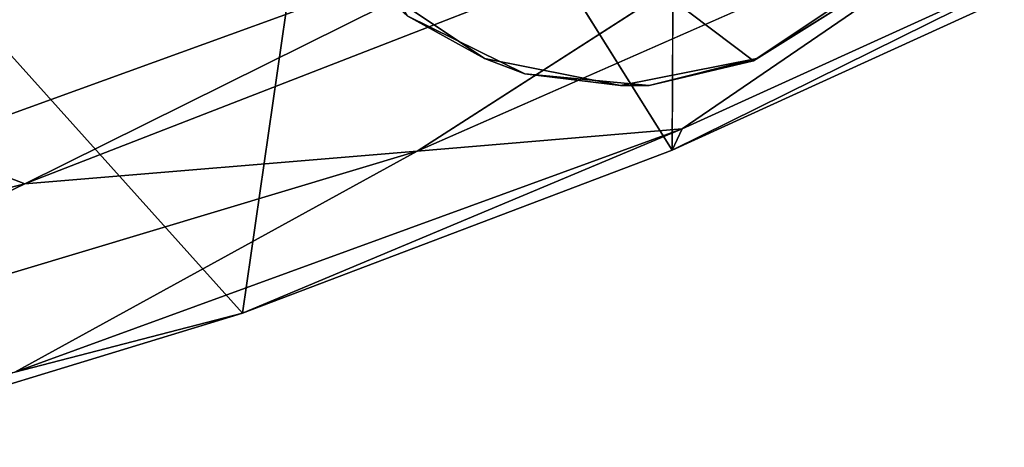
# Model space of a CAD drawing. Units: inches. Extents: x -10.5 to 9.6, y -12.4 to 12.4.
# Drawn here: x 5.4 to 7.2, y -12 to -11.3 of the extents above; entities that cross this region are included whole.
import ezdxf

# ---------------------------------------------------------------- set-up
doc = ezdxf.new("R2010")
doc.units = ezdxf.units.IN
doc.header["$MEASUREMENT"] = 0
doc.layers.add('SEAT-BACK', color=5, linetype='Continuous')
doc.layers.add('SEAT-FRAME', color=5, linetype='Continuous')

msp = doc.modelspace()

# ---------------------------------------------------------------- linework, layer by layer
at = {"layer": 'SEAT-BACK'}
for points in [[(6.4382, -11.0588, 25.9464), (5.07, -10.4601, 23.71), (5.2775, -11.48, 26.0991)], [(6.0104, -10.5612, 23.3941), (5.8357, -11.7753, 25.8409), (5.0739, -10.9268, 23.5315)], [(6.0104, -10.5612, 23.3941), (6.5908, -11.4886, 25.7415), (5.8357, -11.7753, 25.8409)], [(5.0637, -12.0115, 25.9425), (5.0739, -10.9268, 23.5315), (5.8357, -11.7753, 25.8409)], [(6.973, -10.9566, 26.0026), (5.4528, -11.5483, 26.2042), (6.1426, -11.4905, 26.1405)], [(5.4528, -11.5483, 26.2042), (6.973, -10.9566, 26.0026), (6.4382, -11.0588, 25.9464)], [(7.2881, -10.986, 25.9898), (6.1426, -11.4905, 26.1405), (6.6084, -11.4516, 25.9924)], [(7.2881, -10.986, 25.9898), (6.6084, -11.4516, 25.9924), (7.3409, -11.1169, 25.896)], [(7.3257, -11.1528, 25.6447), (6.5908, -11.4886, 25.7415), (6.5928, -11.0408, 24.8113)], [(5.4528, -11.5483, 26.2042), (6.4382, -11.0588, 25.9464), (5.2775, -11.48, 26.0991)], [(7.3257, -11.1528, 25.6447), (7.3409, -11.1169, 25.896), (6.5908, -11.4886, 25.7415)], [(7.3409, -11.1169, 25.896), (6.6084, -11.4516, 25.9924), (6.5908, -11.4886, 25.7415)], [(5.4352, -11.8793, 26.1475), (5.8357, -11.7753, 25.8409), (6.6084, -11.4516, 25.9924)], [(6.1426, -11.4905, 26.1405), (5.4352, -11.8793, 26.1475), (6.6084, -11.4516, 25.9924)], [(5.8357, -11.7753, 25.8409), (6.5908, -11.4886, 25.7415), (6.6084, -11.4516, 25.9924)], [(5.2775, -11.48, 26.0991), (4.2502, -11.8497, 26.3628), (5.4528, -11.5483, 26.2042)], [(5.4528, -11.5483, 26.2042), (4.6195, -11.9485, 26.341), (6.1426, -11.4905, 26.1405)], [(6.1426, -11.4905, 26.1405), (4.6195, -11.9485, 26.341), (5.4352, -11.8793, 26.1475)], [(5.4528, -11.5483, 26.2042), (4.2502, -11.8497, 26.3628), (4.6195, -11.9485, 26.341)], [(5.8357, -11.7753, 25.8409), (5.4352, -11.8793, 26.1475), (5.0637, -12.0115, 25.9425)]]:
    msp.add_3dface(points, dxfattribs=at)
for points, invisible_edges in [([(6.5908, -11.4886, 25.7415), (6.0104, -10.5612, 23.3941), (6.4501, -11.1023, 24.828)], 12), ([(6.973, -10.9566, 26.0026), (6.1426, -11.4905, 26.1405), (7.2881, -10.986, 25.9898)], 12), ([(6.5908, -11.4886, 25.7415), (6.4501, -11.1023, 24.828), (6.5928, -11.0408, 24.8113)], 1)]:
    msp.add_3dface(points, dxfattribs=dict(at, invisible_edges=invisible_edges))
at = {"layer": 'SEAT-FRAME'}
for points, invisible_edges in [([(6.9419, -10.3081), (6.5, -11.375), (6.0581, -11.1919)], 15), ([(7.125, -10.75), (6.5, -11.375), (6.9419, -10.3081)], 15), ([(6.0023, -10.5799, 23.4125), (5.884, -10.6312, 23.4291), (6.5501, -11.3754, 25.4736)], 14), ([(6.0023, -10.5799, 23.4125), (6.5501, -11.3754, 25.4736), (6.4365, -11.1075, 24.8285)], 3), ([(5.8835, -10.8528, 23.8844), (6.3319, -11.3544, 25.2686), (5.884, -10.6312, 23.4291)], 3), ([(6.3319, -11.3544, 25.2686), (6.5501, -11.3754, 25.4736), (5.884, -10.6312, 23.4291)], 14), ([(6.5, -11.375), (7.125, -10.75), (6.9419, -11.1919)], 15), ([(6.1251, -11.2528, 24.9053), (6.3319, -11.3544, 25.2686), (5.8835, -10.8528, 23.8844)], 2), ([(6.4365, -11.1075, 24.8285), (6.7334, -11.3315, 25.5225), (6.5771, -11.0434, 24.8044)], 2), ([(6.7334, -11.3315, 25.5225), (6.9429, -11.2006, 25.4191), (6.5771, -11.0434, 24.8044)], 12), ([(6.4365, -11.1075, 24.8285), (6.5501, -11.3754, 25.4736), (6.7334, -11.3315, 25.5225)], 1), ([(6.0581, -11.1919), (6.5, -11.375), (6.2608, -11.3274)], 1), ([(6.9419, -11.1919), (6.7392, -11.3274), (6.5, -11.375)], 12)]:
    msp.add_3dface(points, dxfattribs=dict(at, invisible_edges=invisible_edges))
for points in [[(6.1251, -11.2528, 24.9053), (6.0581, -11.1919), (6.2608, -11.3274)], [(6.9429, -11.2006, 25.4191), (6.7392, -11.3274), (6.9419, -11.1919)], [(6.9429, -11.2006, 25.4191), (6.7334, -11.3315, 25.5225), (6.7392, -11.3274)], [(6.2608, -11.3274), (6.3319, -11.3544, 25.2686), (6.1251, -11.2528, 24.9053)], [(6.2608, -11.3274), (6.5, -11.375), (6.3319, -11.3544, 25.2686)], [(6.5501, -11.3754, 25.4736), (6.5, -11.375), (6.7392, -11.3274)], [(6.7392, -11.3274), (6.7334, -11.3315, 25.5225), (6.5501, -11.3754, 25.4736)], [(6.5, -11.375), (6.5501, -11.3754, 25.4736), (6.3319, -11.3544, 25.2686)]]:
    msp.add_3dface(points, dxfattribs=at)

doc.saveas('drawing.dxf')
